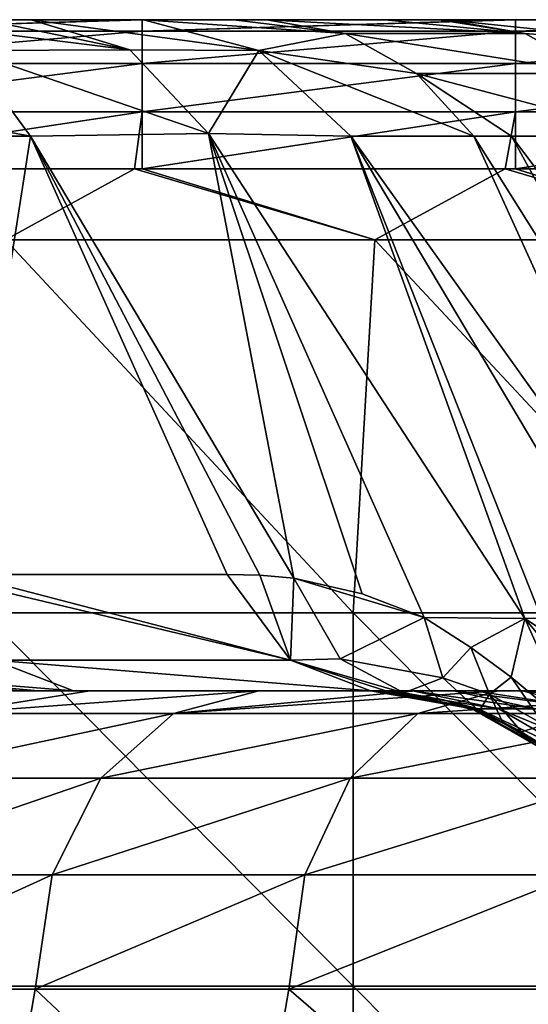
# Model space of a CAD drawing. Units: millimetres. Extents: x -250 to 250, y -33 to 27.
# Drawn here: x -233 to -226, y 14 to 27 of the extents above; entities that cross this region are included whole.
import ezdxf

# ---------------------------------------------------------------- set-up
doc = ezdxf.new("R2010")
doc.units = ezdxf.units.MM
doc.header["$LTSCALE"] = 52.148148
for name, color, linetype in [('11', 7, 'CONTINUOUS'), ('12', 7, 'CONTINUOUS'), ('122', 7, 'CONTINUOUS'), ('136', 7, 'CONTINUOUS'), ('17', 7, 'CONTINUOUS'), ('25', 7, 'CONTINUOUS'), ('26', 7, 'CONTINUOUS'), ('32', 7, 'CONTINUOUS'), ('33', 7, 'CONTINUOUS'), ('41', 7, 'CONTINUOUS'), ('42', 7, 'CONTINUOUS'), ('43', 7, 'CONTINUOUS'), ('44', 7, 'CONTINUOUS'), ('51', 7, 'CONTINUOUS'), ('52', 7, 'CONTINUOUS'), ('53', 7, 'CONTINUOUS'), ('6', 7, 'CONTINUOUS'), ('8', 7, 'CONTINUOUS'), ('9', 7, 'CONTINUOUS')]:
    doc.layers.add(name, color=color, linetype=linetype)

msp = doc.modelspace()

# ---------------------------------------------------------------- linework, layer by layer
at = {"layer": '11', "linetype": 'Continuous'}
for points in [[(-228.193, 25.439, -41.184), (-226.541, 25.439, -38.18), (-223.646, 19.074, -43.076), (-228.193, 25.439, -41.184)], [(-224.403, 19.074, -44.453), (-228.193, 25.439, -41.184), (-223.646, 19.074, -43.076), (-224.403, 19.074, -44.453)], [(-226.541, 25.439, -38.18), (-226.036, 25.439, -37.261), (-222.544, 19.074, -41.072), (-226.541, 25.439, -38.18)], [(-223.646, 19.074, -43.076), (-226.541, 25.439, -38.18), (-222.544, 19.074, -41.072), (-223.646, 19.074, -43.076)], [(-226.036, 25.439, -37.261), (-224.129, 25.439, -33.795), (-221.234, 19.074, -38.691), (-226.036, 25.439, -37.261)], [(-222.544, 19.074, -41.072), (-226.036, 25.439, -37.261), (-221.234, 19.074, -38.691), (-222.544, 19.074, -41.072)]]:
    msp.add_3dface(points, dxfattribs=at)
at = {"layer": '12', "linetype": 'Continuous'}
for points in [[(-232.484, 25.439, -46.16), (-233.406, 19.561, -52.543), (-236.349, 25.439, -49.101), (-232.484, 25.439, -46.16)], [(-229.848, 19.561, -49.836), (-233.406, 19.561, -52.543), (-232.484, 25.439, -46.16), (-229.848, 19.561, -49.836)], [(-229.41, 19.549, -49.514), (-229.848, 19.561, -49.836), (-232.484, 25.439, -46.16), (-229.41, 19.549, -49.514)], [(-228.954, 19.511, -49.204), (-229.41, 19.549, -49.514), (-232.484, 25.439, -46.16), (-228.954, 19.511, -49.204)]]:
    msp.add_3dface(points, dxfattribs=at)
at = {"layer": '122', "linetype": 'Continuous'}
for points in [[(-233.769, 18, -98.275), (-231.691, 18, -101.037), (-233.598, 17.697, -101.076), (-233.769, 18, -98.275)], [(-231.691, 18, -101.037), (-229.426, 18, -103.739), (-233.598, 17.697, -101.076), (-231.691, 18, -101.037)], [(-233.598, 17.697, -101.076), (-229.426, 18, -103.739), (-230.57, 17.697, -104.751), (-233.598, 17.697, -101.076)], [(-227.319, 18, -106.01), (-226.221, 18, -107.113), (-230.57, 17.697, -104.751), (-227.319, 18, -106.01)], [(-229.426, 18, -103.739), (-227.319, 18, -106.01), (-230.57, 17.697, -104.751), (-229.426, 18, -103.739)], [(-230.57, 17.697, -104.751), (-226.221, 18, -107.113), (-227.291, 17.697, -108.204), (-230.57, 17.697, -104.751)], [(-226.221, 18, -107.113), (-222.786, 18, -110.253), (-227.291, 17.697, -108.204), (-226.221, 18, -107.113)], [(-227.291, 17.697, -108.204), (-222.786, 18, -110.253), (-223.776, 17.697, -111.417), (-227.291, 17.697, -108.204)], [(-233.598, 17.697, -101.076), (-230.57, 17.697, -104.751), (-234.629, 16.83, -101.867), (-233.598, 17.697, -101.076)], [(-234.629, 16.83, -101.867), (-230.57, 17.697, -104.751), (-231.543, 16.83, -105.612), (-234.629, 16.83, -101.867)], [(-230.57, 17.697, -104.751), (-227.291, 17.697, -108.204), (-231.543, 16.83, -105.612), (-230.57, 17.697, -104.751)], [(-231.543, 16.83, -105.612), (-227.291, 17.697, -108.204), (-228.201, 16.83, -109.131), (-231.543, 16.83, -105.612)], [(-227.291, 17.697, -108.204), (-223.776, 17.697, -111.417), (-228.201, 16.83, -109.131), (-227.291, 17.697, -108.204)], [(-228.201, 16.83, -109.131), (-223.776, 17.697, -111.417), (-224.618, 16.83, -112.406), (-228.201, 16.83, -109.131)], [(-234.629, 16.83, -101.867), (-231.543, 16.83, -105.612), (-235.319, 15.531, -102.395), (-234.629, 16.83, -101.867)], [(-235.319, 15.531, -102.395), (-231.543, 16.83, -105.612), (-232.193, 15.531, -106.188), (-235.319, 15.531, -102.395)], [(-231.543, 16.83, -105.612), (-228.201, 16.83, -109.131), (-232.193, 15.531, -106.188), (-231.543, 16.83, -105.612)], [(-232.193, 15.531, -106.188), (-228.201, 16.83, -109.131), (-228.809, 15.531, -109.751), (-232.193, 15.531, -106.188)], [(-228.201, 16.83, -109.131), (-224.618, 16.83, -112.406), (-228.809, 15.531, -109.751), (-228.201, 16.83, -109.131)], [(-228.809, 15.531, -109.751), (-224.618, 16.83, -112.406), (-225.181, 15.531, -113.067), (-228.809, 15.531, -109.751)], [(-232.421, 14, -106.39), (-235.56, 14, -102.58), (-232.193, 15.531, -106.188), (-232.421, 14, -106.39)], [(-235.56, 14, -102.58), (-235.319, 15.531, -102.395), (-232.193, 15.531, -106.188), (-235.56, 14, -102.58)], [(-229.022, 14, -109.968), (-232.421, 14, -106.39), (-228.809, 15.531, -109.751), (-229.022, 14, -109.968)], [(-232.421, 14, -106.39), (-232.193, 15.531, -106.188), (-228.809, 15.531, -109.751), (-232.421, 14, -106.39)], [(-225.379, 14, -113.299), (-229.022, 14, -109.968), (-225.181, 15.531, -113.067), (-225.379, 14, -113.299)], [(-229.022, 14, -109.968), (-228.809, 15.531, -109.751), (-225.181, 15.531, -113.067), (-229.022, 14, -109.968)]]:
    msp.add_3dface(points, dxfattribs=at)
at = {"layer": '136', "linetype": 'Continuous'}
for points in [[(-230.99, 27, -2), (-231.091, 27, -2), (-235.995, 26.848, -1.235), (-230.99, 27, -2)], [(-230.99, 27, -2), (-235.995, 26.848, -1.235), (-230.99, 26.848, -1.235), (-230.99, 27, -2)], [(-231.091, 27, -2), (-235.995, 27, -2), (-235.995, 26.848, -1.235), (-231.091, 27, -2)], [(-225.985, 27, -2), (-226.121, 27, -2), (-230.99, 26.848, -1.235), (-225.985, 27, -2)], [(-225.985, 27, -2), (-230.99, 26.848, -1.235), (-225.985, 26.848, -1.235), (-225.985, 27, -2)], [(-226.121, 27, -2), (-230.99, 27, -2), (-230.99, 26.848, -1.235), (-226.121, 27, -2)], [(-220.98, 27, -2), (-221.152, 27, -2), (-225.985, 26.848, -1.235), (-220.98, 27, -2)], [(-220.98, 27, -2), (-225.985, 26.848, -1.235), (-220.98, 26.848, -1.235), (-220.98, 27, -2)], [(-221.152, 27, -2), (-225.985, 27, -2), (-225.985, 26.848, -1.235), (-221.152, 27, -2)], [(-235.995, 26.848, -1.235), (-235.995, 26.414, -0.586), (-230.99, 26.848, -1.235), (-235.995, 26.848, -1.235)], [(-230.99, 26.848, -1.235), (-235.995, 26.414, -0.586), (-230.99, 26.414, -0.586), (-230.99, 26.848, -1.235)], [(-230.99, 26.848, -1.235), (-230.99, 26.414, -0.586), (-225.985, 26.848, -1.235), (-230.99, 26.848, -1.235)], [(-225.985, 26.848, -1.235), (-230.99, 26.414, -0.586), (-225.985, 26.414, -0.586), (-225.985, 26.848, -1.235)], [(-225.985, 26.848, -1.235), (-225.985, 26.414, -0.586), (-220.98, 26.848, -1.235), (-225.985, 26.848, -1.235)], [(-220.98, 26.848, -1.235), (-225.985, 26.414, -0.586), (-220.98, 26.414, -0.586), (-220.98, 26.848, -1.235)], [(-235.995, 26.414, -0.586), (-235.995, 25.765, -0.152), (-230.99, 26.414, -0.586), (-235.995, 26.414, -0.586)], [(-230.99, 26.414, -0.586), (-235.995, 25.765, -0.152), (-230.99, 25.765, -0.152), (-230.99, 26.414, -0.586)], [(-230.99, 26.414, -0.586), (-230.99, 25.765, -0.152), (-225.985, 26.414, -0.586), (-230.99, 26.414, -0.586)], [(-225.985, 26.414, -0.586), (-230.99, 25.765, -0.152), (-225.985, 25.765, -0.152), (-225.985, 26.414, -0.586)], [(-225.985, 26.414, -0.586), (-225.985, 25.765, -0.152), (-220.98, 26.414, -0.586), (-225.985, 26.414, -0.586)], [(-220.98, 26.414, -0.586), (-225.985, 25.765, -0.152), (-220.98, 25.765, -0.152), (-220.98, 26.414, -0.586)], [(-236.061, 25), (-231.091, 25), (-230.99, 25.765, -0.152), (-236.061, 25)], [(-235.995, 25.765, -0.152), (-236.061, 25), (-230.99, 25.765, -0.152), (-235.995, 25.765, -0.152)], [(-231.091, 25), (-230.99, 25), (-230.99, 25.765, -0.152), (-231.091, 25)], [(-230.99, 25), (-226.121, 25), (-225.985, 25.765, -0.152), (-230.99, 25)], [(-230.99, 25.765, -0.152), (-230.99, 25), (-225.985, 25.765, -0.152), (-230.99, 25.765, -0.152)], [(-226.121, 25), (-225.985, 25), (-225.985, 25.765, -0.152), (-226.121, 25)], [(-225.985, 25), (-221.152, 25), (-220.98, 25.765, -0.152), (-225.985, 25)], [(-225.985, 25.765, -0.152), (-225.985, 25), (-220.98, 25.765, -0.152), (-225.985, 25.765, -0.152)]]:
    msp.add_3dface(points, dxfattribs=at)
at = {"layer": '17', "linetype": 'Continuous'}
for points in [[(-228.954, 19.511, -49.204), (-232.484, 25.439, -46.16), (-230.097, 25.472, -43.88), (-228.954, 19.511, -49.204)], [(-230.097, 25.472, -43.88), (-228.193, 25.439, -41.184), (-225.859, 18.968, -46.782), (-230.097, 25.472, -43.88)], [(-228.954, 19.511, -49.204), (-230.097, 25.472, -43.88), (-228.038, 19.3, -48.669), (-228.954, 19.511, -49.204)], [(-228.038, 19.3, -48.669), (-230.097, 25.472, -43.88), (-227.206, 18.985, -48.242), (-228.038, 19.3, -48.669)], [(-227.206, 18.985, -48.242), (-230.097, 25.472, -43.88), (-225.859, 18.968, -46.782), (-227.206, 18.985, -48.242)], [(-228.193, 25.439, -41.184), (-224.403, 19.074, -44.453), (-225.633, 18.974, -46.486), (-228.193, 25.439, -41.184)], [(-225.859, 18.968, -46.782), (-228.193, 25.439, -41.184), (-225.633, 18.974, -46.486), (-225.859, 18.968, -46.782)]]:
    msp.add_3dface(points, dxfattribs=at)
at = {"layer": '25', "linetype": 'Continuous'}
for points in [[(-227.206, 18.985, -48.242), (-225.859, 18.968, -46.782), (-226.58, 18.582, -48.079), (-227.206, 18.985, -48.242)], [(-226.58, 18.582, -48.079), (-225.859, 18.968, -46.782), (-226.043, 18.185, -48.021), (-226.58, 18.582, -48.079)], [(-226.043, 18.185, -48.021), (-225.859, 18.968, -46.782), (-225.185, 17.466, -48.136), (-226.043, 18.185, -48.021)], [(-225.859, 18.968, -46.782), (-225.633, 18.974, -46.486), (-221.901, 16.345, -45.829), (-225.859, 18.968, -46.782)], [(-225.859, 18.968, -46.782), (-221.901, 16.345, -45.829), (-223.637, 16.294, -48.562), (-225.859, 18.968, -46.782)], [(-225.859, 18.968, -46.782), (-223.637, 16.294, -48.562), (-225.185, 17.466, -48.136), (-225.859, 18.968, -46.782)]]:
    msp.add_3dface(points, dxfattribs=at)
at = {"layer": '26', "linetype": 'Continuous'}
for points in [[(-232.036, 18, -65.945), (-235.912, 18, -70.95), (-236.6, 18, -65.945), (-232.036, 18, -65.945)], [(-232.036, 18, -65.945), (-236.6, 18, -65.945), (-235.422, 18, -60.94), (-232.036, 18, -65.945)], [(-231.5, 18, -70.95), (-235.225, 18, -75.955), (-235.912, 18, -70.95), (-231.5, 18, -70.95)], [(-231.5, 18, -70.95), (-235.912, 18, -70.95), (-232.036, 18, -65.945), (-231.5, 18, -70.95)], [(-232.628, 18, -55.935), (-235.422, 18, -60.94), (-235.89, 18, -58.418), (-232.628, 18, -55.935)], [(-231.639, 18, -60.94), (-232.036, 18, -65.945), (-235.422, 18, -60.94), (-231.639, 18, -60.94)], [(-231.639, 18, -60.94), (-235.422, 18, -60.94), (-232.628, 18, -55.935), (-231.639, 18, -60.94)], [(-230.506, 18, -95.975), (-233.769, 18, -98.275), (-235.303, 18, -96.023), (-230.506, 18, -95.975)], [(-230.506, 18, -95.975), (-235.303, 18, -96.023), (-230.642, 18, -90.97), (-230.506, 18, -95.975)], [(-230.642, 18, -90.97), (-235.303, 18, -96.023), (-234.426, 18, -90.97), (-230.642, 18, -90.97)], [(-230.964, 18, -75.955), (-234.178, 18, -80.96), (-235.225, 18, -75.955), (-230.964, 18, -75.955)], [(-230.964, 18, -75.955), (-235.225, 18, -75.955), (-231.5, 18, -70.95), (-230.964, 18, -75.955)], [(-230.642, 18, -90.97), (-234.426, 18, -90.97), (-232.632, 18, -85.965), (-230.642, 18, -90.97)], [(-230.008, 18, -80.96), (-232.632, 18, -85.965), (-234.178, 18, -80.96), (-230.008, 18, -80.96)], [(-230.008, 18, -80.96), (-234.178, 18, -80.96), (-230.964, 18, -75.955), (-230.008, 18, -80.96)], [(-231.691, 18, -101.037), (-233.769, 18, -98.275), (-230.506, 18, -95.975), (-231.691, 18, -101.037)], [(-228.613, 18, -85.965), (-230.642, 18, -90.97), (-232.632, 18, -85.965), (-228.613, 18, -85.965)], [(-228.613, 18, -85.965), (-232.632, 18, -85.965), (-230.008, 18, -80.96), (-228.613, 18, -85.965)], [(-227.928, 18, -55.935), (-231.639, 18, -60.94), (-232.628, 18, -55.935), (-227.928, 18, -55.935)], [(-227.928, 18, -55.935), (-232.628, 18, -55.935), (-227.928, 18, -54.908), (-227.928, 18, -55.935)], [(-232.628, 18, -55.935), (-232.38, 18, -55.746), (-227.928, 18, -54.908), (-232.628, 18, -55.935)], [(-232.38, 18, -55.746), (-231.907, 18, -55.387), (-227.928, 18, -54.908), (-232.38, 18, -55.746)], [(-227.752, 18, -66.973), (-231.5, 18, -70.95), (-232.036, 18, -65.945), (-227.752, 18, -66.973)], [(-227.752, 18, -66.973), (-232.036, 18, -65.945), (-227.922, 18, -61.175), (-227.752, 18, -66.973)], [(-227.922, 18, -61.175), (-232.036, 18, -65.945), (-231.639, 18, -60.94), (-227.922, 18, -61.175)], [(-227.928, 18, -52.359), (-227.928, 18, -54.908), (-231.907, 18, -55.387), (-227.928, 18, -52.359)], [(-227.181, 18, -100.98), (-229.426, 18, -103.739), (-231.691, 18, -101.037), (-227.181, 18, -100.98)], [(-227.181, 18, -100.98), (-231.691, 18, -101.037), (-230.506, 18, -95.975), (-227.181, 18, -100.98)], [(-227.922, 18, -61.175), (-231.639, 18, -60.94), (-227.928, 18, -60), (-227.922, 18, -61.175)], [(-227.928, 18, -60), (-231.639, 18, -60.94), (-227.928, 18, -59.913), (-227.928, 18, -60)], [(-227.928, 18, -59.913), (-231.639, 18, -60.94), (-227.928, 18, -55.935), (-227.928, 18, -59.913)], [(-227.365, 18, -72.021), (-230.964, 18, -75.955), (-231.5, 18, -70.95), (-227.365, 18, -72.021)], [(-227.365, 18, -72.021), (-231.5, 18, -70.95), (-227.752, 18, -66.973), (-227.365, 18, -72.021)], [(-226.814, 18, -76.41), (-230.008, 18, -80.96), (-230.964, 18, -75.955), (-226.814, 18, -76.41)], [(-226.814, 18, -76.41), (-230.964, 18, -75.955), (-227.365, 18, -72.021), (-226.814, 18, -76.41)], [(-226.859, 18, -90.97), (-230.506, 18, -95.975), (-230.642, 18, -90.97), (-226.859, 18, -90.97)], [(-226.859, 18, -90.97), (-230.642, 18, -90.97), (-228.613, 18, -85.965), (-226.859, 18, -90.97)], [(-225.783, 18, -95.975), (-227.181, 18, -100.98), (-230.506, 18, -95.975), (-225.783, 18, -95.975)], [(-225.783, 18, -95.975), (-230.506, 18, -95.975), (-226.859, 18, -90.97), (-225.783, 18, -95.975)], [(-225.888, 18, -81.495), (-228.613, 18, -85.965), (-230.008, 18, -80.96), (-225.888, 18, -81.495)], [(-225.888, 18, -81.495), (-230.008, 18, -80.96), (-226.535, 18, -78.151), (-225.888, 18, -81.495)], [(-226.535, 18, -78.151), (-230.008, 18, -80.96), (-226.814, 18, -76.41), (-226.535, 18, -78.151)], [(-227.319, 18, -106.01), (-229.426, 18, -103.739), (-227.181, 18, -100.98), (-227.319, 18, -106.01)], [(-224.631, 18, -86.49), (-226.859, 18, -90.97), (-228.613, 18, -85.965), (-224.631, 18, -86.49)], [(-224.631, 18, -86.49), (-228.613, 18, -85.965), (-225.888, 18, -81.495), (-224.631, 18, -86.49)], [(-227.319, 18, -106.01), (-223.079, 18, -105.985), (-226.221, 18, -107.113), (-227.319, 18, -106.01)], [(-223.079, 18, -105.985), (-227.319, 18, -106.01), (-227.181, 18, -100.98), (-223.079, 18, -105.985)], [(-222.744, 18, -100.98), (-223.079, 18, -105.985), (-227.181, 18, -100.98), (-222.744, 18, -100.98)], [(-222.744, 18, -100.98), (-227.181, 18, -100.98), (-225.783, 18, -95.975), (-222.744, 18, -100.98)], [(-223.045, 18, -91.297), (-225.783, 18, -95.975), (-226.859, 18, -90.97), (-223.045, 18, -91.297)], [(-223.045, 18, -91.297), (-226.859, 18, -90.97), (-223.81, 18, -89.128), (-223.045, 18, -91.297)], [(-223.81, 18, -89.128), (-226.859, 18, -90.97), (-224.631, 18, -86.49), (-223.81, 18, -89.128)], [(-223.079, 18, -105.985), (-222.786, 18, -110.253), (-226.221, 18, -107.113), (-223.079, 18, -105.985)]]:
    msp.add_3dface(points, dxfattribs=at)
at = {"layer": '32', "linetype": 'Continuous'}
for points in [[(-227.928, 18, -60), (-227.928, 18, -59.913), (-226.56, 17.759, -59.913), (-227.928, 18, -60)], [(-227.928, 18, -60), (-226.56, 17.759, -59.913), (-226.893, 17.864, -60), (-227.928, 18, -60)], [(-227.928, 18, -59.913), (-227.928, 18, -55.935), (-226.585, 17.768, -54.908), (-227.928, 18, -59.913)], [(-227.928, 18, -59.913), (-226.585, 17.768, -54.908), (-226.56, 17.759, -59.913), (-227.928, 18, -59.913)], [(-227.928, 18, -55.935), (-227.928, 18, -54.908), (-226.585, 17.768, -54.908), (-227.928, 18, -55.935)], [(-227.928, 18, -54.908), (-227.928, 18, -52.359), (-227.709, 17.994, -52.037), (-227.928, 18, -54.908)], [(-227.481, 17.975, -51.727), (-227.928, 18, -54.908), (-227.709, 17.994, -52.037), (-227.481, 17.975, -51.727)], [(-227.928, 18, -54.908), (-227.481, 17.975, -51.727), (-226.949, 17.878, -51.055), (-227.928, 18, -54.908)], [(-226.585, 17.768, -54.908), (-227.928, 18, -54.908), (-226.949, 17.878, -51.055), (-226.585, 17.768, -54.908)], [(-226.472, 17.726, -50.505), (-226.585, 17.768, -54.908), (-226.949, 17.878, -51.055), (-226.472, 17.726, -50.505)], [(-226.893, 17.864, -60), (-226.56, 17.759, -59.913), (-226.56, 17.759, -60), (-226.893, 17.864, -60)], [(-225.399, 17.099, -54.908), (-226.585, 17.768, -54.908), (-225.528, 17.2, -49.913), (-225.399, 17.099, -54.908)], [(-226.585, 17.768, -54.908), (-225.399, 17.099, -54.908), (-226.56, 17.759, -59.913), (-226.585, 17.768, -54.908)], [(-225.528, 17.2, -49.913), (-226.585, 17.768, -54.908), (-225.902, 17.449, -50.007), (-225.528, 17.2, -49.913)], [(-225.902, 17.449, -50.007), (-226.585, 17.768, -54.908), (-226.156, 17.586, -50.194), (-225.902, 17.449, -50.007)], [(-226.156, 17.586, -50.194), (-226.585, 17.768, -54.908), (-226.472, 17.726, -50.505), (-226.156, 17.586, -50.194)], [(-226.56, 17.759, -59.913), (-225.399, 17.099, -54.908), (-225.357, 17.064, -59.913), (-226.56, 17.759, -59.913)], [(-226.56, 17.759, -59.913), (-225.357, 17.064, -59.913), (-226.56, 17.759, -60), (-226.56, 17.759, -59.913)], [(-226.56, 17.759, -60), (-225.357, 17.064, -59.913), (-225.928, 17.464, -60), (-226.56, 17.759, -60)], [(-225.928, 17.464, -60), (-225.357, 17.064, -59.913), (-225.356, 17.063, -60), (-225.928, 17.464, -60)]]:
    msp.add_3dface(points, dxfattribs=at)
at = {"layer": '33', "linetype": 'Continuous'}
for points in [[(-227.922, 18, -61.175), (-227.928, 18, -60), (-226.478, 17.759, -64.814), (-227.922, 18, -61.175)], [(-227.928, 18, -60), (-226.893, 17.864, -60), (-226.478, 17.759, -64.814), (-227.928, 18, -60)], [(-227.752, 18, -66.973), (-227.922, 18, -61.175), (-226.478, 17.759, -64.814), (-227.752, 18, -66.973)], [(-227.365, 18, -72.021), (-227.752, 18, -66.973), (-226.207, 17.759, -69.619), (-227.365, 18, -72.021)], [(-226.207, 17.759, -69.619), (-227.752, 18, -66.973), (-226.478, 17.759, -64.814), (-226.207, 17.759, -69.619)], [(-226.814, 18, -76.41), (-227.365, 18, -72.021), (-225.713, 17.759, -74.404), (-226.814, 18, -76.41)], [(-225.713, 17.759, -74.404), (-227.365, 18, -72.021), (-226.207, 17.759, -69.619), (-225.713, 17.759, -74.404)], [(-226.535, 18, -78.151), (-226.814, 18, -76.41), (-224.964, 17.759, -79.154), (-226.535, 18, -78.151)], [(-224.964, 17.759, -79.154), (-226.814, 18, -76.41), (-225.713, 17.759, -74.404), (-224.964, 17.759, -79.154)], [(-225.888, 18, -81.495), (-226.535, 18, -78.151), (-224.964, 17.759, -79.154), (-225.888, 18, -81.495)], [(-224.631, 18, -86.49), (-225.888, 18, -81.495), (-223.93, 17.759, -83.849), (-224.631, 18, -86.49)], [(-223.93, 17.759, -83.849), (-225.888, 18, -81.495), (-224.964, 17.759, -79.154), (-223.93, 17.759, -83.849)], [(-226.893, 17.864, -60), (-226.56, 17.759, -60), (-226.478, 17.759, -64.814), (-226.893, 17.864, -60)], [(-226.56, 17.759, -60), (-225.928, 17.464, -60), (-225.274, 17.063, -64.771), (-226.56, 17.759, -60)], [(-226.478, 17.759, -64.814), (-226.56, 17.759, -60), (-225.274, 17.063, -64.771), (-226.478, 17.759, -64.814)], [(-226.207, 17.759, -69.619), (-226.478, 17.759, -64.814), (-225.006, 17.063, -69.525), (-226.207, 17.759, -69.619)], [(-225.006, 17.063, -69.525), (-226.478, 17.759, -64.814), (-225.274, 17.063, -64.771), (-225.006, 17.063, -69.525)], [(-225.713, 17.759, -74.404), (-226.207, 17.759, -69.619), (-224.519, 17.063, -74.25), (-225.713, 17.759, -74.404)], [(-224.519, 17.063, -74.25), (-226.207, 17.759, -69.619), (-225.006, 17.063, -69.525), (-224.519, 17.063, -74.25)], [(-225.928, 17.464, -60), (-225.356, 17.063, -60), (-225.274, 17.063, -64.771), (-225.928, 17.464, -60)]]:
    msp.add_3dface(points, dxfattribs=at)
at = {"layer": '41', "linetype": 'Continuous'}
for points in [[(-227.206, 18.985, -48.242), (-226.58, 18.582, -48.079), (-226.958, 18.175, -49.283), (-227.206, 18.985, -48.242)], [(-226.58, 18.582, -48.079), (-226.331, 17.954, -48.816), (-226.958, 18.175, -49.283), (-226.58, 18.582, -48.079)], [(-226.58, 18.582, -48.079), (-226.043, 18.185, -48.021), (-226.331, 17.954, -48.816), (-226.58, 18.582, -48.079)], [(-226.331, 17.954, -48.816), (-226.472, 17.726, -50.505), (-226.958, 18.175, -49.283), (-226.331, 17.954, -48.816)], [(-226.043, 18.185, -48.021), (-225.598, 17.545, -48.549), (-226.331, 17.954, -48.816), (-226.043, 18.185, -48.021)], [(-226.043, 18.185, -48.021), (-225.185, 17.466, -48.136), (-225.598, 17.545, -48.549), (-226.043, 18.185, -48.021)], [(-226.156, 17.586, -50.194), (-226.472, 17.726, -50.505), (-226.331, 17.954, -48.816), (-226.156, 17.586, -50.194)], [(-225.902, 17.449, -50.007), (-226.156, 17.586, -50.194), (-226.331, 17.954, -48.816), (-225.902, 17.449, -50.007)], [(-225.598, 17.545, -48.549), (-225.902, 17.449, -50.007), (-226.331, 17.954, -48.816), (-225.598, 17.545, -48.549)], [(-225.528, 17.2, -49.913), (-225.902, 17.449, -50.007), (-225.598, 17.545, -48.549), (-225.528, 17.2, -49.913)]]:
    msp.add_3dface(points, dxfattribs=at)
at = {"layer": '42', "linetype": 'Continuous'}
for points in [[(-228.954, 19.511, -49.204), (-228.038, 19.3, -48.669), (-227.206, 18.985, -48.242), (-228.954, 19.511, -49.204)], [(-228.954, 19.511, -49.204), (-227.206, 18.985, -48.242), (-228.333, 18.429, -50.342), (-228.954, 19.511, -49.204)], [(-227.206, 18.985, -48.242), (-226.958, 18.175, -49.283), (-228.333, 18.429, -50.342), (-227.206, 18.985, -48.242)], [(-226.958, 18.175, -49.283), (-227.481, 17.975, -51.727), (-228.333, 18.429, -50.342), (-226.958, 18.175, -49.283)], [(-226.472, 17.726, -50.505), (-227.481, 17.975, -51.727), (-226.958, 18.175, -49.283), (-226.472, 17.726, -50.505)], [(-227.481, 17.975, -51.727), (-226.472, 17.726, -50.505), (-226.949, 17.878, -51.055), (-227.481, 17.975, -51.727)]]:
    msp.add_3dface(points, dxfattribs=at)
at = {"layer": '43', "linetype": 'Continuous'}
for points in [[(-229.848, 19.561, -49.836), (-229.41, 19.549, -49.514), (-228.998, 18.411, -50.953), (-229.848, 19.561, -49.836)], [(-229.41, 19.549, -49.514), (-228.954, 19.511, -49.204), (-228.998, 18.411, -50.953), (-229.41, 19.549, -49.514)], [(-228.954, 19.511, -49.204), (-228.333, 18.429, -50.342), (-228.998, 18.411, -50.953), (-228.954, 19.511, -49.204)], [(-228.333, 18.429, -50.342), (-227.481, 17.975, -51.727), (-228.998, 18.411, -50.953), (-228.333, 18.429, -50.342)], [(-227.709, 17.994, -52.037), (-227.928, 18, -52.359), (-228.998, 18.411, -50.953), (-227.709, 17.994, -52.037)], [(-227.481, 17.975, -51.727), (-227.709, 17.994, -52.037), (-228.998, 18.411, -50.953), (-227.481, 17.975, -51.727)]]:
    msp.add_3dface(points, dxfattribs=at)
at = {"layer": '44', "linetype": 'Continuous'}
for points in [[(-233.827, 19.561, -52.864), (-233.406, 19.561, -52.543), (-228.998, 18.411, -50.953), (-233.827, 19.561, -52.864)], [(-233.827, 19.561, -52.864), (-228.998, 18.411, -50.953), (-232.977, 18.411, -53.98), (-233.827, 19.561, -52.864)], [(-229.848, 19.561, -49.836), (-228.998, 18.411, -50.953), (-233.406, 19.561, -52.543), (-229.848, 19.561, -49.836)], [(-232.628, 18, -55.935), (-235.89, 18, -58.418), (-236.96, 18.411, -57.011), (-232.628, 18, -55.935)], [(-232.38, 18, -55.746), (-232.628, 18, -55.935), (-236.96, 18.411, -57.011), (-232.38, 18, -55.746)], [(-231.907, 18, -55.387), (-232.38, 18, -55.746), (-236.96, 18.411, -57.011), (-231.907, 18, -55.387)], [(-232.977, 18.411, -53.98), (-231.907, 18, -55.387), (-236.96, 18.411, -57.011), (-232.977, 18.411, -53.98)], [(-227.928, 18, -52.359), (-231.907, 18, -55.387), (-232.977, 18.411, -53.98), (-227.928, 18, -52.359)], [(-228.998, 18.411, -50.953), (-227.928, 18, -52.359), (-232.977, 18.411, -53.98), (-228.998, 18.411, -50.953)]]:
    msp.add_3dface(points, dxfattribs=at)
at = {"layer": '51', "linetype": 'Continuous'}
for points in [[(-230.972, 27, -39.656), (-229.759, 27, -37.451), (-228.267, 26.815, -37.231), (-230.972, 27, -39.656)], [(-230.972, 27, -39.656), (-228.267, 26.815, -37.231), (-229.423, 26.589, -40.508), (-230.972, 27, -39.656)], [(-229.759, 27, -37.451), (-229.319, 27, -36.652), (-228.267, 26.815, -37.231), (-229.759, 27, -37.451)], [(-229.319, 27, -36.652), (-227.735, 27, -33.771), (-225.855, 26.815, -32.846), (-229.319, 27, -36.652)], [(-229.319, 27, -36.652), (-225.855, 26.815, -32.846), (-228.267, 26.815, -37.231), (-229.319, 27, -36.652)], [(-227.735, 27, -33.771), (-227.006, 27, -32.446), (-225.855, 26.815, -32.846), (-227.735, 27, -33.771)], [(-227.006, 27, -32.446), (-226.907, 27, -32.267), (-225.855, 26.815, -32.846), (-227.006, 27, -32.446)], [(-226.907, 27, -32.267), (-224.498, 27, -27.886), (-222.949, 26.589, -28.737), (-226.907, 27, -32.267)], [(-226.907, 27, -32.267), (-222.949, 26.589, -28.737), (-225.855, 26.815, -32.846), (-226.907, 27, -32.267)], [(-228.267, 26.815, -37.231), (-227.311, 26.278, -37.757), (-229.423, 26.589, -40.508), (-228.267, 26.815, -37.231)], [(-225.855, 26.815, -32.846), (-224.899, 26.278, -33.371), (-228.267, 26.815, -37.231), (-225.855, 26.815, -32.846)], [(-228.267, 26.815, -37.231), (-224.899, 26.278, -33.371), (-227.311, 26.278, -37.757), (-228.267, 26.815, -37.231)], [(-225.855, 26.815, -32.846), (-222.949, 26.589, -28.737), (-224.899, 26.278, -33.371), (-225.855, 26.815, -32.846)], [(-226.541, 25.439, -38.18), (-228.193, 25.439, -41.184), (-229.423, 26.589, -40.508), (-226.541, 25.439, -38.18)], [(-227.311, 26.278, -37.757), (-226.541, 25.439, -38.18), (-229.423, 26.589, -40.508), (-227.311, 26.278, -37.757)], [(-224.129, 25.439, -33.795), (-226.036, 25.439, -37.261), (-227.311, 26.278, -37.757), (-224.129, 25.439, -33.795)], [(-224.899, 26.278, -33.371), (-224.129, 25.439, -33.795), (-227.311, 26.278, -37.757), (-224.899, 26.278, -33.371)], [(-226.036, 25.439, -37.261), (-226.541, 25.439, -38.18), (-227.311, 26.278, -37.757), (-226.036, 25.439, -37.261)]]:
    msp.add_3dface(points, dxfattribs=at)
at = {"layer": '52', "linetype": 'Continuous'}
for points in [[(-234.404, 27, -43.637), (-233.106, 27, -42.503), (-231.155, 26.598, -42.969), (-234.404, 27, -43.637)], [(-234.404, 27, -43.637), (-231.155, 26.598, -42.969), (-233.334, 26.589, -45.043), (-234.404, 27, -43.637)], [(-233.106, 27, -42.503), (-232.478, 27, -41.827), (-231.155, 26.598, -42.969), (-233.106, 27, -42.503)], [(-232.478, 27, -41.827), (-230.972, 27, -39.656), (-229.423, 26.589, -40.508), (-232.478, 27, -41.827)], [(-232.478, 27, -41.827), (-229.423, 26.589, -40.508), (-231.155, 26.598, -42.969), (-232.478, 27, -41.827)], [(-231.155, 26.598, -42.969), (-230.097, 25.472, -43.88), (-233.334, 26.589, -45.043), (-231.155, 26.598, -42.969)], [(-230.097, 25.472, -43.88), (-232.484, 25.439, -46.16), (-233.334, 26.589, -45.043), (-230.097, 25.472, -43.88)], [(-229.423, 26.589, -40.508), (-230.097, 25.472, -43.88), (-231.155, 26.598, -42.969), (-229.423, 26.589, -40.508)], [(-228.193, 25.439, -41.184), (-230.097, 25.472, -43.88), (-229.423, 26.589, -40.508), (-228.193, 25.439, -41.184)]]:
    msp.add_3dface(points, dxfattribs=at)
at = {"layer": '53', "linetype": 'Continuous'}
for points in [[(-233.334, 26.589, -45.043), (-232.484, 25.439, -46.16), (-236.995, 26.278, -48.488), (-233.334, 26.589, -45.043)], [(-232.484, 25.439, -46.16), (-236.349, 25.439, -49.101), (-236.995, 26.278, -48.488), (-232.484, 25.439, -46.16)]]:
    msp.add_3dface(points, dxfattribs=at)
at = {"layer": '6', "linetype": 'Continuous'}
for points in [[(-232.421, 14, -106.39), (-232.902, 11.252, -105.84), (-235.56, 14, -102.58), (-232.421, 14, -106.39)], [(-229.497, 11.252, -109.497), (-232.902, 11.252, -105.84), (-232.421, 14, -106.39), (-229.497, 11.252, -109.497)], [(-229.022, 14, -109.968), (-229.497, 11.252, -109.497), (-232.421, 14, -106.39), (-229.022, 14, -109.968)], [(-225.84, 11.252, -112.902), (-229.497, 11.252, -109.497), (-229.022, 14, -109.968), (-225.84, 11.252, -112.902)], [(-225.379, 14, -113.299), (-225.84, 11.252, -112.902), (-229.022, 14, -109.968), (-225.379, 14, -113.299)], [(-221.949, 11.252, -116.038), (-225.84, 11.252, -112.902), (-225.379, 14, -113.299), (-221.949, 11.252, -116.038)]]:
    msp.add_3dface(points, dxfattribs=at)
at = {"layer": '8', "linetype": 'Continuous'}
for points in [[(-236.061, 25), (-232.821, 24.05), (-231.091, 25), (-236.061, 25)], [(-232.821, 24.05), (-227.867, 24.05), (-231.091, 25), (-232.821, 24.05)], [(-231.091, 25), (-227.867, 24.05), (-230.99, 25), (-231.091, 25)], [(-230.99, 25), (-227.867, 24.05), (-226.121, 25), (-230.99, 25)], [(-227.867, 24.05), (-222.914, 24.05), (-226.121, 25), (-227.867, 24.05)], [(-226.121, 25), (-222.914, 24.05), (-225.985, 25), (-226.121, 25)], [(-225.985, 25), (-222.914, 24.05), (-221.152, 25), (-225.985, 25)], [(-233.12, 19.045), (-228.16, 19.045), (-232.821, 24.05), (-233.12, 19.045)], [(-232.821, 24.05), (-228.16, 19.045), (-227.867, 24.05), (-232.821, 24.05)], [(-228.16, 19.045), (-223.2, 19.045), (-227.867, 24.05), (-228.16, 19.045)], [(-227.867, 24.05), (-223.2, 19.045), (-222.914, 24.05), (-227.867, 24.05)], [(-233.12, 14.04), (-228.16, 14.04), (-233.12, 19.045), (-233.12, 14.04)], [(-233.12, 19.045), (-228.16, 14.04), (-228.16, 19.045), (-233.12, 19.045)], [(-228.16, 14.04), (-223.2, 14.04), (-228.16, 19.045), (-228.16, 14.04)], [(-228.16, 19.045), (-223.2, 14.04), (-223.2, 19.045), (-228.16, 19.045)], [(-233.12, 9.035), (-228.16, 9.035), (-233.12, 14.04), (-233.12, 9.035)], [(-233.12, 14.04), (-228.16, 9.035), (-228.16, 14.04), (-233.12, 14.04)], [(-228.16, 9.035), (-223.2, 9.035), (-228.16, 14.04), (-228.16, 9.035)], [(-228.16, 14.04), (-223.2, 9.035), (-223.2, 14.04), (-228.16, 14.04)]]:
    msp.add_3dface(points, dxfattribs=at)
at = {"layer": '9', "linetype": 'Continuous'}
for points in [[(-231.755, 27, -32.446), (-233.819, 27, -37.451), (-236.503, 27, -32.446), (-231.755, 27, -32.446)], [(-231.755, 27, -32.446), (-236.503, 27, -32.446), (-232.904, 27, -27.441), (-231.755, 27, -32.446)], [(-231.091, 27, -2.416), (-236.061, 27, -2.416), (-231.091, 27, -2), (-231.091, 27, -2.416)], [(-236.061, 27, -2.416), (-231.091, 27, -2.416), (-236.061, 27, -7.421), (-236.061, 27, -2.416)], [(-231.091, 27, -2), (-236.061, 27, -2.416), (-235.995, 27, -2), (-231.091, 27, -2)], [(-231.091, 27, -2.416), (-231.091, 27, -7.421), (-236.061, 27, -7.421), (-231.091, 27, -2.416)], [(-231.091, 27, -17.431), (-232.933, 27, -22.436), (-236.061, 27, -17.431), (-231.091, 27, -17.431)], [(-231.091, 27, -17.431), (-236.061, 27, -17.431), (-231.091, 27, -12.426), (-231.091, 27, -17.431)], [(-231.091, 27, -12.426), (-236.061, 27, -17.431), (-236.061, 27, -12.426), (-231.091, 27, -12.426)], [(-231.091, 27, -12.426), (-236.061, 27, -12.426), (-231.091, 27, -7.421), (-231.091, 27, -12.426)], [(-231.091, 27, -7.421), (-236.061, 27, -12.426), (-236.061, 27, -7.421), (-231.091, 27, -7.421)], [(-229.759, 27, -37.451), (-233.106, 27, -42.503), (-233.819, 27, -37.451), (-229.759, 27, -37.451)], [(-229.759, 27, -37.451), (-233.819, 27, -37.451), (-231.755, 27, -32.446), (-229.759, 27, -37.451)], [(-232.478, 27, -41.827), (-233.106, 27, -42.503), (-229.759, 27, -37.451), (-232.478, 27, -41.827)], [(-228.577, 27, -22.436), (-232.904, 27, -27.441), (-232.933, 27, -22.436), (-228.577, 27, -22.436)], [(-228.577, 27, -22.436), (-232.933, 27, -22.436), (-231.091, 27, -17.431), (-228.577, 27, -22.436)], [(-228.538, 27, -27.441), (-231.755, 27, -32.446), (-232.904, 27, -27.441), (-228.538, 27, -27.441)], [(-228.538, 27, -27.441), (-232.904, 27, -27.441), (-228.577, 27, -22.436), (-228.538, 27, -27.441)], [(-230.972, 27, -39.656), (-232.478, 27, -41.827), (-229.759, 27, -37.451), (-230.972, 27, -39.656)], [(-229.319, 27, -36.652), (-229.759, 27, -37.451), (-231.755, 27, -32.446), (-229.319, 27, -36.652)], [(-227.735, 27, -33.771), (-229.319, 27, -36.652), (-231.755, 27, -32.446), (-227.735, 27, -33.771)], [(-227.006, 27, -32.446), (-227.735, 27, -33.771), (-231.755, 27, -32.446), (-227.006, 27, -32.446)], [(-227.006, 27, -32.446), (-231.755, 27, -32.446), (-228.538, 27, -27.441), (-227.006, 27, -32.446)], [(-226.121, 27, -2.416), (-231.091, 27, -2.416), (-226.121, 27, -2), (-226.121, 27, -2.416)], [(-231.091, 27, -2.416), (-226.121, 27, -2.416), (-231.091, 27, -7.421), (-231.091, 27, -2.416)], [(-226.121, 27, -2), (-231.091, 27, -2.416), (-230.99, 27, -2), (-226.121, 27, -2)], [(-230.99, 27, -2), (-231.091, 27, -2.416), (-231.091, 27, -2), (-230.99, 27, -2)], [(-226.121, 27, -2.416), (-226.121, 27, -7.421), (-231.091, 27, -7.421), (-226.121, 27, -2.416)], [(-226.121, 27, -17.431), (-228.577, 27, -22.436), (-231.091, 27, -17.431), (-226.121, 27, -17.431)], [(-226.121, 27, -17.431), (-231.091, 27, -17.431), (-226.121, 27, -12.426), (-226.121, 27, -17.431)], [(-226.121, 27, -12.426), (-231.091, 27, -17.431), (-231.091, 27, -12.426), (-226.121, 27, -12.426)], [(-226.121, 27, -12.426), (-231.091, 27, -12.426), (-226.121, 27, -7.421), (-226.121, 27, -12.426)], [(-226.121, 27, -7.421), (-231.091, 27, -12.426), (-231.091, 27, -7.421), (-226.121, 27, -7.421)], [(-224.221, 27, -22.436), (-228.538, 27, -27.441), (-228.577, 27, -22.436), (-224.221, 27, -22.436)], [(-224.221, 27, -22.436), (-228.577, 27, -22.436), (-226.121, 27, -17.431), (-224.221, 27, -22.436)], [(-226.907, 27, -32.267), (-227.006, 27, -32.446), (-228.538, 27, -27.441), (-226.907, 27, -32.267)], [(-224.498, 27, -27.886), (-226.907, 27, -32.267), (-228.538, 27, -27.441), (-224.498, 27, -27.886)], [(-224.217, 27, -27.391), (-224.498, 27, -27.886), (-228.538, 27, -27.441), (-224.217, 27, -27.391)], [(-224.217, 27, -27.391), (-228.538, 27, -27.441), (-224.221, 27, -22.436), (-224.217, 27, -27.391)], [(-221.152, 27, -2.416), (-226.121, 27, -2.416), (-221.152, 27, -2), (-221.152, 27, -2.416)], [(-226.121, 27, -2.416), (-221.152, 27, -2.416), (-226.121, 27, -7.421), (-226.121, 27, -2.416)], [(-221.152, 27, -2), (-226.121, 27, -2.416), (-225.985, 27, -2), (-221.152, 27, -2)], [(-225.985, 27, -2), (-226.121, 27, -2.416), (-226.121, 27, -2), (-225.985, 27, -2)], [(-221.152, 27, -2.416), (-221.152, 27, -7.421), (-226.121, 27, -7.421), (-221.152, 27, -2.416)], [(-221.152, 27, -17.431), (-224.221, 27, -22.436), (-226.121, 27, -17.431), (-221.152, 27, -17.431)], [(-221.152, 27, -17.431), (-226.121, 27, -17.431), (-221.152, 27, -12.426), (-221.152, 27, -17.431)], [(-221.152, 27, -12.426), (-226.121, 27, -17.431), (-226.121, 27, -12.426), (-221.152, 27, -12.426)], [(-221.152, 27, -12.426), (-226.121, 27, -12.426), (-221.152, 27, -7.421), (-221.152, 27, -12.426)], [(-221.152, 27, -7.421), (-226.121, 27, -12.426), (-226.121, 27, -7.421), (-221.152, 27, -7.421)]]:
    msp.add_3dface(points, dxfattribs=at)

doc.saveas('drawing.dxf')
